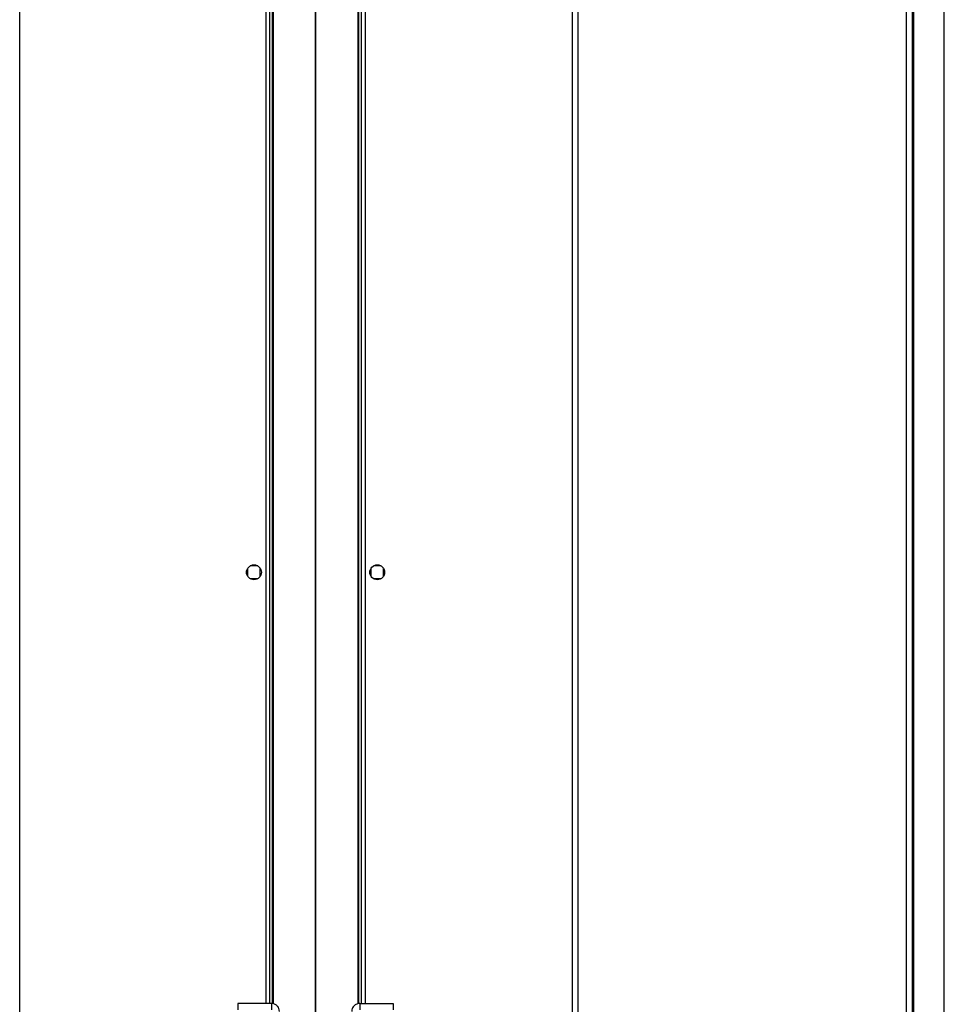
# Model space of a CAD drawing. Units: millimetres. Extents: x 439 to 12543, y -117 to 8628.
# Drawn here: x 11164 to 11599, y 6078 to 6541 of the extents above; entities that cross this region are included whole.
import ezdxf

# ---------------------------------------------------------------- set-up
doc = ezdxf.new("R2010")
doc.units = ezdxf.units.MM

msp = doc.modelspace()

# ---------------------------------------------------------------- linework, layer by layer
at = {"linetype": 'Continuous', "lineweight": 25}
for p, q in [((11163.6, 5974.8), (11163.6, 8255.02)), ((11584.31, 5971.91), (11584.31, 8257.91)), ((11598.6, 5974.8), (11598.6, 8255.02)), ((11302.8, 5997.41), (11302.8, 8232.41)), ((11302.8, 8232.41), (11302.8, 5997.41)), ((11423.6, 6001.91), (11423.6, 8227.91)), ((11426.31, 6001.91), (11426.31, 8227.91)), ((11580.89, 6001.91), (11580.89, 8227.91)), ((11583.6, 6001.91), (11583.6, 8227.91)), ((11282.45, 8151.7), (11282.45, 6078.12)), ((11282.8, 8151.77), (11282.8, 6078.05)), ((11322.8, 6078.05), (11322.8, 8151.77)), ((11323.15, 6078.12), (11323.15, 8151.7)), ((11281.3, 6078.21), (11281.3, 7082.4)), ((11324.3, 7082.4), (11324.3, 6078.21)), ((11279.5, 6078.21), (11279.5, 7081.61)), ((11326.1, 7081.61), (11326.1, 6078.21)), ((11270.8, 6282.96), (11270.8, 6279.35)), ((11275.6, 6284.16), (11272, 6284.16)), ((11276.8, 6279.35), (11276.8, 6282.96)), ((11328.8, 6282.96), (11328.8, 6279.35)), ((11333.6, 6284.16), (11330, 6284.16)), ((11334.8, 6279.35), (11334.8, 6282.96)), ((11272, 6278.16), (11275.6, 6278.16)), ((11330, 6278.16), (11333.6, 6278.16)), ((11282, 6078.21), (11266.3, 6078.21)), ((11266.3, 6078.21), (11266.3, 6075.21)), ((11282, 6078.21), (11282, 6075.21)), ((11323.6, 6078.21), (11323.6, 6075.21)), ((11323.6, 6078.21), (11339.3, 6078.21)), ((11339.3, 6078.21), (11339.3, 6075.21))]:
    msp.add_line(p, q, dxfattribs=at)
for centre in [(11273.8, 6281.16), (11331.8, 6281.16)]:
    msp.add_circle(centre, 3.5, dxfattribs=at)
for points, knots in [([(11285.8, 6074.41), (11285.74, 6074.91), (11285.63, 6075.9), (11284.75, 6077.16), (11283.49, 6078.04), (11282.5, 6078.15), (11282, 6078.21)], [0, 0, 0, 0, 0.249998, 0.499997, 0.750004, 1, 1, 1, 1]), ([(11323.6, 6078.21), (11323.1, 6078.15), (11322.11, 6078.04), (11320.85, 6077.16), (11319.97, 6075.9), (11319.86, 6074.91), (11319.8, 6074.41)], [0, 0, 0, 0, 0.249998, 0.499998, 0.749998, 1, 1, 1, 1])]:
    msp.add_open_spline(points, degree=3, knots=knots, dxfattribs=at)

doc.saveas('drawing.dxf')
